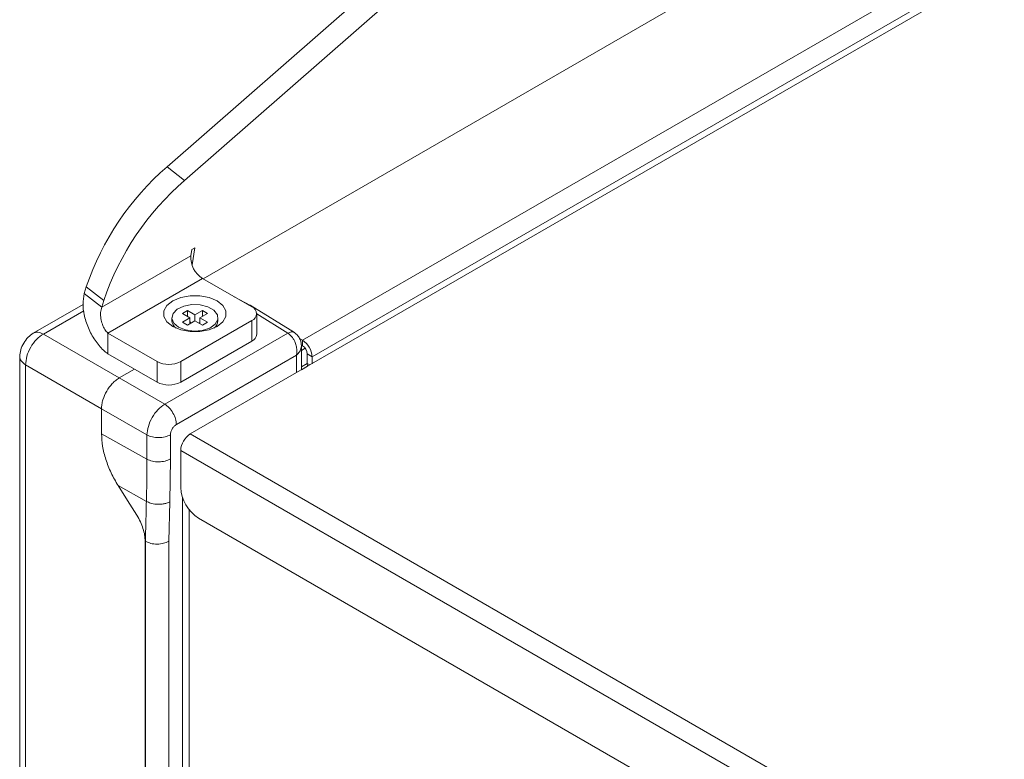
# Model space of a CAD drawing. Units: millimetres. Extents: x 50 to 4150, y 50 to 2920.
# Drawn here: x 613 to 731, y 890 to 978 of the extents above; entities that cross this region are included whole.
import ezdxf

# ---------------------------------------------------------------- set-up
doc = ezdxf.new("R2010")
doc.units = ezdxf.units.MM
doc.header["$LTSCALE"] = 10

msp = doc.modelspace()

# ---------------------------------------------------------------- linework, layer by layer
at = {"color": 7, "linetype": 'Continuous', "lineweight": 15}
for p, q in [((982.708, 1147.636), (635.023, 946.922)), ((630.725, 960.295), (682.928, 1005.926)), ((632.814, 958.664), (685.018, 1004.295)), ((725.052, 981.26), (633.482, 928.398)), ((634.044, 950.616), (633.691, 950.412)), ((633.702, 948.573), (634.044, 950.616)), ((633.691, 950.412), (633.568, 949.678)), ((621.081, 945.978), (620.832, 945.163)), ((634.961, 946.958), (640.838, 943.565)), ((622.921, 943.532), (620.832, 945.163)), ((640.663, 943.742), (638.732, 944.78)), ((620.692, 943.863), (614.728, 940.42)), ((623.17, 944.347), (622.921, 943.532)), ((645.913, 940.495), (640.637, 943.757)), ((632.546, 942.781), (633.147, 943.128)), ((633.451, 942.258), (632.546, 942.781)), ((633.147, 942.454), (633.129, 942.444)), ((634.052, 942.605), (633.147, 943.128)), ((633.147, 943.128), (633.147, 942.454)), ((633.147, 942.454), (633.16, 942.426)), ((634.954, 943.126), (634.052, 942.605)), ((634.052, 941.911), (634.052, 942.605)), ((635.547, 942.783), (634.646, 942.262)), ((634.946, 942.436), (634.954, 942.452)), ((634.954, 943.126), (635.547, 942.783)), ((634.954, 942.452), (634.954, 943.126)), ((634.954, 942.452), (634.964, 942.446)), ((641.424, 940.299), (641.424, 942.748)), ((631.298, 942.26), (631.298, 941.934)), ((640.838, 941.932), (632.353, 937.034)), ((633.451, 942.258), (632.549, 941.738)), ((633.143, 941.395), (632.549, 941.738)), ((634.045, 941.915), (633.143, 941.395)), ((633.451, 941.573), (633.451, 942.258)), ((633.451, 941.815), (633.541, 941.625)), ((634.95, 941.393), (634.045, 941.915)), ((634.56, 941.618), (634.646, 941.8)), ((635.551, 941.74), (634.646, 942.262)), ((634.646, 941.568), (634.646, 942.262)), ((635.551, 941.74), (634.95, 941.393)), ((636.798, 941.934), (636.798, 942.26)), ((629.524, 937.034), (623.647, 940.427)), ((623.647, 940.427), (623.647, 937.977)), ((640.838, 939.482), (632.353, 934.584)), ((646.884, 939.581), (646.541, 939.779)), ((646.884, 938.928), (646.744, 939.009)), ((646.753, 936.059), (646.753, 939.028)), ((613.133, 937.658), (613.133, 868.429)), ((629.524, 934.584), (623.647, 937.977)), ((647.45, 937.948), (647.45, 936.805)), ((646.753, 936.061), (647.471, 936.475)), ((647.45, 936.805), (647.471, 936.473)), ((648.016, 937.621), (648.016, 936.788)), ((626.835, 936.136), (625.018, 935.087)), ((622.897, 931.414), (622.897, 928.422)), ((632.35, 926.438), (632.35, 922.029)), ((628.247, 920.353), (624.882, 922.231)), ((633.34, 919.385), (633.34, 883.227)), ((634.472, 918.355), (1265.918, 553.828)), ((628.108, 915.599), (628.108, 880.206)), ((628.108, 915.599), (628.133, 915.585))]:
    msp.add_line(p, q, dxfattribs=at)
at = {"color": 8, "linetype": 'Continuous', "lineweight": 0}
for p, q in [((990.397, 1137.886), (646.884, 939.581)), ((648.016, 937.621), (991.528, 1135.927)), ((630.725, 960.295), (632.814, 958.664)), ((633.568, 949.678), (622.921, 943.532)), ((623.17, 944.347), (621.081, 945.978)), ((623.647, 940.427), (634.961, 946.958)), ((615.956, 940.319), (620.797, 943.114)), ((641.424, 942.732), (645.132, 940.44)), ((640.838, 939.482), (640.838, 941.932)), ((625.018, 935.087), (615.956, 940.319)), ((645.132, 940.44), (630.439, 931.958)), ((646.884, 938.928), (646.884, 939.581)), ((646.168, 937.801), (631.828, 929.523)), ((646.206, 938.109), (646.168, 937.801)), ((646.168, 937.801), (646.201, 937.83)), ((646.168, 935.721), (646.168, 937.801)), ((646.201, 937.83), (646.305, 937.93)), ((646.753, 938.362), (647.207, 938.624)), ((647.45, 937.948), (648.016, 937.621)), ((613.835, 869.147), (613.835, 936.645)), ((613.835, 936.645), (622.897, 931.414)), ((629.524, 934.584), (629.524, 937.034)), ((632.353, 937.034), (632.353, 934.584)), ((646.753, 936.4), (647.45, 936.802)), ((647.747, 936.633), (647.45, 936.805)), ((630.439, 931.958), (625.018, 935.087)), ((622.897, 931.414), (628.318, 928.284)), ((622.897, 928.422), (628.318, 925.4)), ((628.318, 928.284), (628.318, 925.4)), ((631.121, 928.298), (631.121, 925.414)), ((633.482, 928.398), (1267.925, 562.141)), ((632.35, 926.438), (1267.09, 560.011)), ((631.121, 925.414), (631.05, 920.307)), ((631.05, 920.307), (630.936, 915.599)), ((632.576, 882.786), (632.576, 920.799)), ((628.133, 915.585), (628.133, 880.221)), ((630.936, 915.599), (630.936, 881.839))]:
    msp.add_line(p, q, dxfattribs=at)
at = {"color": 7, "linetype": 'Continuous', "lineweight": 15, "flags": 128}
for points in [[(631.397, 944.281), (632.346, 944.679), (633.462, 944.888), (634.635, 944.888), (635.751, 944.679), (636.7, 944.281), (637.39, 943.733), (637.752, 943.089), (637.752, 942.412), (637.39, 941.767), (636.7, 941.219), (635.751, 940.821), (634.635, 940.612), (633.462, 940.612), (632.346, 940.821), (631.397, 941.219), (630.707, 941.767), (630.344, 942.412), (630.344, 943.089), (630.707, 943.733), (631.397, 944.281)], [(632.104, 941.138), (632.938, 940.808), (633.921, 940.674), (634.922, 940.755), (635.805, 941.039), (636.451, 941.488), (636.772, 942.041), (636.725, 942.624), (636.317, 943.157), (635.602, 943.57), (634.678, 943.806), (633.668, 943.833), (632.71, 943.647), (631.933, 943.275), (631.441, 942.765), (631.301, 942.187), (631.533, 941.619), (632.104, 941.138)], [(624.882, 922.231), (625.999, 920.463), (627.115, 918.694)]]:
    msp.add_lwpolyline(points, dxfattribs=at)
at = {"color": 7, "linetype": 'Continuous', "lineweight": 15}
for centre, radius, start, end in [((652.399, 935.288), 33.092, 130.91687, 161.15407), ((654.488, 933.657), 33.092, 130.91687, 161.15407), ((636.529, 949.477), 2.968, 176.11422, 238.10212), ((640.528, 942.748), 0.873, 290.78291, 69.21709), ((632.479, 941.986), 1.182, 182.55514, 235.22194), ((635.573, 942.011), 1.227, 305.82028, 356.40401), ((640.423, 940.399), 1.006, 294.37507, 354.30511), ((645.559, 937.51), 2.459, 2.60409, 57.39591), ((646.222, 937.892), 1.23, 2.60717, 57.39283), ((630.939, 939.763), 3.074, 242.60957, 297.39043), ((630.939, 937.313), 3.074, 242.60957, 297.39043), ((634.807, 926.326), 2.459, 122.60581, 177.39419), ((636.956, 922.238), 4.61, 182.60487, 237.39513)]:
    msp.add_arc(centre, radius, start, end, dxfattribs=at)
for points, knots in [([(620.832, 945.163), (620.762, 944.742), (620.615, 943.854), (620.86, 942.265), (621.452, 940.647), (622.334, 939.207), (623.12, 938.372), (623.561, 938.041), (623.647, 937.977)], [0, 0, 0, 0, 0.1754771, 0.369836, 0.5641969, 0.7585542, 0.9529131, 1, 1, 1, 1]), ([(622.921, 943.532), (622.864, 943.323), (622.751, 942.904), (622.799, 942.174), (622.987, 941.472), (623.288, 940.845), (623.528, 940.566), (623.647, 940.427)], [0, 0, 0, 0, 0.20032033, 0.40064423, 0.60091178, 0.80118354, 1, 1, 1, 1]), ([(640.449, 943.79), (640.525, 943.794), (640.606, 943.8), (640.653, 943.744), (640.656, 943.74)], [0, 0, 0, 0, 0.92913467, 1, 1, 1, 1]), ([(614.76, 940.438), (614.546, 940.288), (614.119, 939.988), (613.581, 939.254), (613.207, 938.423), (613.158, 937.906), (613.133, 937.648)], [0, 0, 0, 0, 0.250556, 0.5005138, 0.7502477, 1, 1, 1, 1]), ([(645.132, 940.44), (645.27, 940.496), (645.546, 940.61), (645.817, 940.594), (645.896, 940.502), (645.899, 940.498)], [0, 0, 0, 0, 0.4889806, 0.9779456, 1, 1, 1, 1]), ([(646.753, 938.902), (646.747, 939.026), (646.735, 939.293), (646.602, 939.716), (646.345, 940.165), (646.057, 940.384), (645.902, 940.502)], [0, 0, 0, 0, 0.1982419, 0.4303649, 0.6945373, 1, 1, 1, 1]), ([(622.897, 931.414), (622.905, 931.586), (622.922, 931.925), (623.094, 932.638), (623.48, 933.527), (624.057, 934.305), (624.588, 934.81), (624.873, 934.994), (625.018, 935.087)], [0, 0, 0, 0, 0.1304236, 0.2574632, 0.5002823, 0.742655, 0.8695925, 1, 1, 1, 1]), ([(622.897, 928.422), (622.922, 927.931), (622.973, 926.95), (623.383, 925.351), (624.002, 923.742), (624.589, 922.734), (624.882, 922.231)], [0, 0, 0, 0, 0.2499962, 0.4999904, 0.7499917, 1, 1, 1, 1]), ([(631.121, 925.414), (630.917, 925.32), (630.509, 925.132), (629.725, 925.049), (628.938, 925.124), (628.525, 925.308), (628.318, 925.4)], [0, 0, 0, 0, 0.2499984, 0.5000004, 0.7499965, 1, 1, 1, 1]), ([(631.05, 920.307), (630.927, 920.251), (630.688, 920.141), (630.265, 920.047), (629.842, 920.004), (629.325, 920.017), (628.753, 920.117), (628.406, 920.279), (628.247, 920.353)], [0, 0, 0, 0, 0.1566014, 0.304306, 0.4429782, 0.572653, 0.8041861, 1, 1, 1, 1]), ([(627.115, 918.694), (627.262, 918.443), (627.555, 917.939), (627.865, 917.131), (628.07, 916.331), (628.095, 915.841), (628.108, 915.599)], [0, 0, 0, 0, 0.24967666, 0.50009205, 0.75293982, 1, 1, 1, 1]), ([(630.936, 915.599), (630.732, 915.505), (630.324, 915.318), (629.54, 915.235), (628.753, 915.31), (628.34, 915.493), (628.133, 915.585)], [0, 0, 0, 0, 0.25000268, 0.50000417, 0.74999701, 1, 1, 1, 1])]:
    msp.add_open_spline(points, degree=3, knots=knots, dxfattribs=at)
at = {"color": 8, "linetype": 'Continuous', "lineweight": 0}
for points, knots in [([(615.956, 940.319), (615.674, 940.124), (615.111, 939.733), (614.407, 938.764), (613.92, 937.669), (613.863, 936.987), (613.835, 936.645)], [0, 0, 0, 0, 0.2500025, 0.4999999, 0.7500044, 1, 1, 1, 1]), ([(614.746, 940.423), (614.918, 940.488), (615.27, 940.621), (615.724, 940.421), (615.956, 940.319)], [0, 0, 0, 0, 0.4909486, 1, 1, 1, 1]), ([(645.132, 940.44), (645.304, 940.308), (645.567, 940.107), (645.844, 939.688), (646.002, 939.367), (646.071, 939.149), (646.098, 939.061)], [0, 0, 0, 0, 0.40993152, 0.62589665, 0.8490613, 1, 1, 1, 1]), ([(646.098, 939.061), (646.141, 938.882), (646.216, 938.562), (646.209, 938.248), (646.206, 938.109)], [0, 0, 0, 0, 0.558247, 1, 1, 1, 1]), ([(646.305, 937.93), (646.41, 938.053), (646.669, 938.356), (646.722, 938.693), (646.753, 938.893)], [0, 0, 0, 0, 0.4042117, 1, 1, 1, 1]), ([(613.835, 936.645), (613.631, 936.794), (613.228, 937.09), (613.167, 937.463), (613.137, 937.648)], [0, 0, 0, 0, 0.50565188, 1, 1, 1, 1]), ([(628.318, 928.284), (628.353, 928.622), (628.422, 929.297), (628.915, 930.388), (629.614, 931.361), (630.164, 931.759), (630.439, 931.958)], [0, 0, 0, 0, 0.249999, 0.4999976, 0.7499979, 1, 1, 1, 1]), ([(630.439, 931.958), (630.622, 931.825), (630.987, 931.558), (631.446, 930.915), (631.766, 930.194), (631.808, 929.747), (631.828, 929.523)], [0, 0, 0, 0, 0.2500029, 0.4999994, 0.7500059, 1, 1, 1, 1]), ([(631.121, 928.298), (631.132, 928.412), (631.154, 928.638), (631.316, 929.002), (631.551, 929.326), (631.736, 929.457), (631.828, 929.523)], [0, 0, 0, 0, 0.2499503, 0.4998979, 0.7499355, 1, 1, 1, 1]), ([(631.121, 928.298), (630.917, 928.205), (630.509, 928.017), (629.725, 927.934), (628.938, 928.009), (628.525, 928.193), (628.318, 928.284)], [0, 0, 0, 0, 0.2499984, 0.5000004, 0.7499965, 1, 1, 1, 1]), ([(628.318, 925.4), (628.316, 924.561), (628.313, 922.89), (628.269, 921.196), (628.247, 920.353)], [0, 0, 0, 0, 0.5020435, 1, 1, 1, 1]), ([(628.247, 920.353), (628.23, 919.565), (628.195, 917.958), (628.154, 916.386), (628.133, 915.585)], [0, 0, 0, 0, 0.4908584, 1, 1, 1, 1])]:
    msp.add_open_spline(points, degree=3, knots=knots, dxfattribs=at)

doc.saveas('drawing.dxf')
